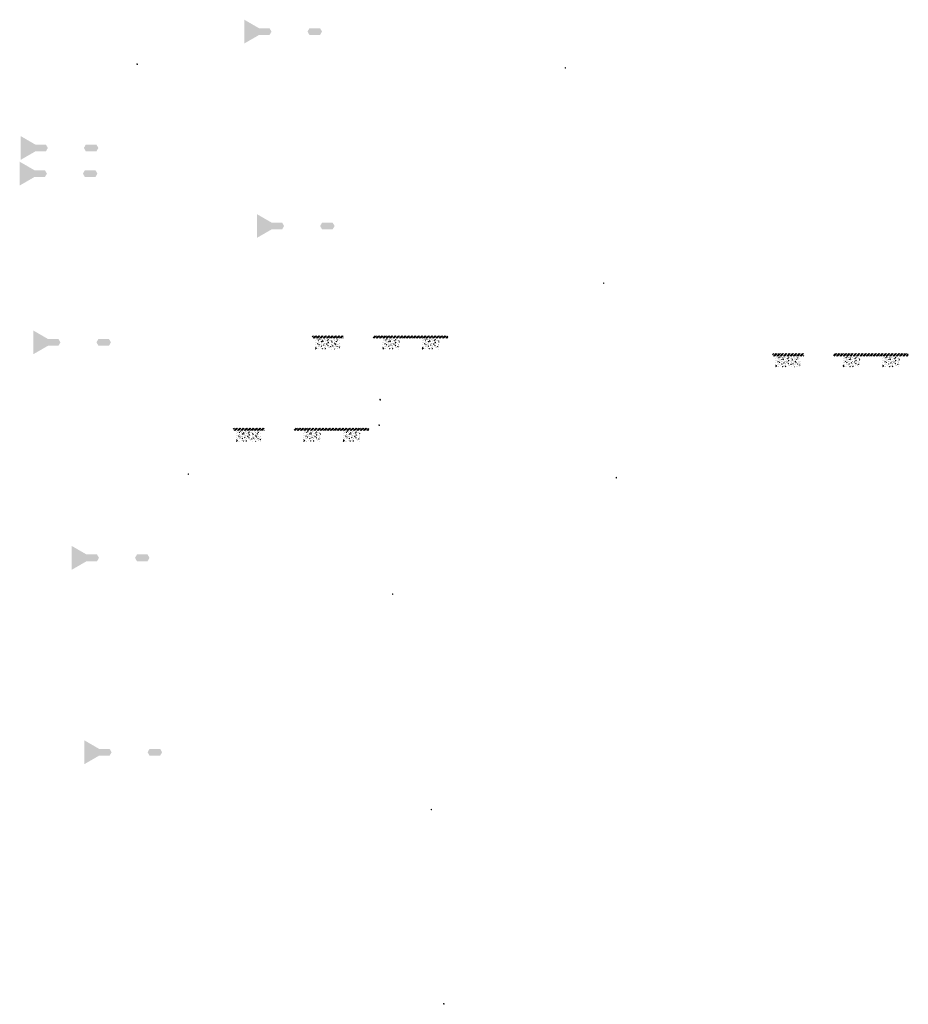
# Model space of a CAD drawing. Units: millimetres. Extents: x 2495 to 346805, y -66327 to 86283.
# Drawn here: x 134689 to 155994, y -22319 to 1276 of the extents above; entities that cross this region are included whole.
import ezdxf

# ---------------------------------------------------------------- set-up
doc = ezdxf.new("R2010")
doc.units = ezdxf.units.MM
doc.header["$MEASUREMENT"] = 0
doc.linetypes.add('CENTER', pattern=[2, 1.25, -0.25, 0.25, -0.25])
doc.linetypes.add('DASHED2', pattern=[0.375, 0.25, -0.125])
doc.layers.add('Footings', color=7, linetype='Continuous', lineweight=13)
doc.layers.add('TABLE LEG FRAME', color=7, linetype='Continuous', lineweight=15)
pattern_1 = [(45, (27270.90038, 14293.2102), (-0.08838834765, 0.08838834765), [])]
pattern_2 = [(45, (28497.07313, 4471.11894), (-0.08838834765, 0.08838834765), [])]
pattern_3 = [(37.5, (33073.8927, 5641.4063), (-0.062993358, 1.92682377), [0, -1.52, 0, -1.7, 0, -1.625]), (7.5, (33073.8927, 5641.4063), (1.769776705, 2.822146065), [0, -0.82, 0, -1.37, 0, -0.525]), (327.5, (33072.6627, 5641.4063), (3.114141862, 0.005659054), [0, -0.5, 0, -1.8, 0, -2.35]), (317.5, (33072.6627, 5641.4063), (3.006126605, 0.877675565), [0, -0.25, 0, -1.18, 0, -1.35])]
pattern_4 = [(45, (33073.89273, 5641.40626), (-0.08838834765, 0.08838834765), [])]
pattern_5 = [(37.5, (33398.2905, 1597.4463), (-0.062993358, 1.92682377), [0, -1.52, 0, -1.7, 0, -1.625]), (7.5, (33398.2905, 1597.4463), (1.769776705, 2.822146065), [0, -0.82, 0, -1.37, 0, -0.525]), (327.5, (33397.0605, 1597.4463), (3.114141862, 0.005659054), [0, -0.5, 0, -1.8, 0, -2.35]), (317.5, (33397.0605, 1597.4463), (3.006126605, 0.877675565), [0, -0.25, 0, -1.18, 0, -1.35])]
pattern_6 = [(45, (33398.29052, 1597.44628), (-0.08838834765, 0.08838834765), [])]
pattern_7 = [(45, (37534.01091, 14208.14904), (-0.08838834765, 0.08838834765), [])]
pattern_8 = [(37.5, (34624.4633, -8224.645), (-0.062993358, 1.92682377), [0, -1.52, 0, -1.7, 0, -1.625]), (7.5, (34624.4633, -8224.645), (1.769776705, 2.822146065), [0, -0.82, 0, -1.37, 0, -0.525]), (327.5, (34623.2333, -8224.645), (3.114141862, 0.005659054), [0, -0.5, 0, -1.8, 0, -2.35]), (317.5, (34623.2333, -8224.645), (3.006126605, 0.877675565), [0, -0.25, 0, -1.18, 0, -1.35])]
pattern_9 = [(45, (34624.46327, -8224.64498), (-0.08838834765, 0.08838834765), [])]
pattern_10 = [(37.5, (38760.1837, 4386.0578), (-0.062993358, 1.92682377), [0, -1.52, 0, -1.7, 0, -1.625]), (7.5, (38760.1837, 4386.0578), (1.769776705, 2.822146065), [0, -0.82, 0, -1.37, 0, -0.525]), (327.5, (38758.9537, 4386.0578), (3.114141862, 0.005659054), [0, -0.5, 0, -1.8, 0, -2.35]), (317.5, (38758.9537, 4386.0578), (3.006126605, 0.877675565), [0, -0.25, 0, -1.18, 0, -1.35])]
pattern_11 = [(45, (38760.18366, 4386.05779), (-0.08838834765, 0.08838834765), [])]
pattern_12 = [(37.5, (33096.3424, 6255.7083), (-0.062993358, 1.92682377), [0, -1.52, 0, -1.7, 0, -1.625]), (7.5, (33096.3424, 6255.7083), (1.769776705, 2.822146065), [0, -0.82, 0, -1.37, 0, -0.525]), (327.5, (33095.1124, 6255.7083), (3.114141862, 0.005659054), [0, -0.5, 0, -1.8, 0, -2.35]), (317.5, (33095.1124, 6255.7083), (3.006126605, 0.877675565), [0, -0.25, 0, -1.18, 0, -1.35])]
pattern_13 = [(45, (33096.34235, 6255.7083), (-0.08838834765, 0.08838834765), [])]
pattern_14 = [(37.5, (34322.5151, -3566.383), (-0.062993358, 1.92682377), [0, -1.52, 0, -1.7, 0, -1.625]), (7.5, (34322.515, -3566.383), (1.769776705, 2.822146065), [0, -0.82, 0, -1.37, 0, -0.525]), (327.5, (34321.2851, -3566.383), (3.114141862, 0.005659054), [0, -0.5, 0, -1.8, 0, -2.35]), (317.5, (34321.285, -3566.383), (3.006126605, 0.877675565), [0, -0.25, 0, -1.18, 0, -1.35])]
pattern_15 = [(45, (34322.51511, -3566.38296), (-0.08838834765, 0.08838834765), [])]
pattern_16 = [(37.5, (38458.2355, 9044.3198), (-0.062993358, 1.92682377), [0, -1.52, 0, -1.7, 0, -1.625]), (7.5, (38458.2355, 9044.3198), (1.769776705, 2.822146065), [0, -0.82, 0, -1.37, 0, -0.525]), (327.5, (38457.0055, 9044.3198), (3.114141862, 0.005659054), [0, -0.5, 0, -1.8, 0, -2.35]), (317.5, (38457.0055, 9044.3198), (3.006126605, 0.877675565), [0, -0.25, 0, -1.18, 0, -1.35])]
pattern_17 = [(45, (38458.2355, 9044.31981), (-0.08838834765, 0.08838834765), [])]

msp = doc.modelspace()

# ---------------------------------------------------------------- hatches: boundary and pattern name
at = {"layer": 'Footings', "linetype": 'DASHED2'}
h = msp.add_hatch(dxfattribs=at)
h.set_pattern_fill('ANSI32', color=256, scale=150)
h.set_pattern_definition([(45, (140119.374, -11303.28), (-39.77476, 39.77476), []), (45, (140145.89, -11303.28), (-39.77476, 39.77476), [])])
h.paths.add_polyline_path([(142002.9, -6298.3), (141702.9, -6298.3), (141702.9, -6358.3), (142002.9, -6358.3)])
h.paths.add_polyline_path([(142152.9, -6298.3), (142002.9, -6298.3), (142002.9, -6358.3), (142152.9, -6358.3)])
h.paths.add_polyline_path([(142452.9, -6298.3), (142152.9, -6298.3), (142152.9, -6358.3), (142452.9, -6358.3)])
h.paths.add_polyline_path([(143592.7, -6298.3), (143167.7, -6298.3), (143167.7, -6358.3), (143592.7, -6358.3)])
h.paths.add_polyline_path([(144542.7, -6298.3), (144462.7, -6298.3), (143592.7, -6298.3), (143592.7, -6358.3), (144542.7, -6358.3)])
h.paths.add_polyline_path([(144957.7, -6298.3), (144542.7, -6298.3), (144542.7, -6358.3), (144957.7, -6358.3)])
at = {"layer": 'Footings', "linetype": 'CENTER'}
h = msp.add_hatch(dxfattribs=at)
h.set_pattern_fill('AR-CONC', color=256, scale=15)
h.set_pattern_definition([(50, (141777.925, -6618.28), (107.589, -9.413), [11.25, -123.75]), (355, (141777.92, -6618.28), (-20.813, 112.829), [9, -99]), (100.451, (141786.89, -6619.06), (86.776, 103.416), [9.561, -105.171]), (46.184, (141777.92, -6588.28), (160.086, -24.828), [16.875, -185.625]), (96.636, (141791.27, -6590.35), (140.2, 146.118), [14.34, -157.757]), (351.184, (141777.92, -6588.28), (140.2, 146.118), [13.5, -148.5]), (21, (141792.925, -6595.78), (89.536, -60.393), [11.25, -123.75]), (326, (141792.92, -6595.78), (36.497, 108.773), [9, -99]), (71.451, (141800.39, -6600.81), (126.033, 48.38), [9.561, -105.171]), (37.5, (141777.925, -6618.28), (1.824, 49.934), [0, -97.8, 0, -100.5, 0, -99.375]), (7.5, (141777.925, -6618.28), (39.4604, 59.1618), [0, -57.3, 0, -95.55, 0, -37.875]), (327.5, (141744.475, -6618.28), (80.0734, -3.3832), [0, -37.5, 0, -117, 0, -155.25]), (317.5, (141729.475, -6618.28), (87.478, 15.016), [0, -48.75, 0, -77.7, 0, -110.25])])
h.paths.add_polyline_path([(141777.9, -6368.3), (141777.9, -6618.3), (142377.9, -6618.3), (142377.9, -6368.3)])
h = msp.add_hatch(dxfattribs=at)
h.set_pattern_fill('AR-CONC', color=256, scale=15)
h.set_pattern_definition([(50, (143392.675, -6618.28), (107.589, -9.413), [11.25, -123.75]), (355, (143392.67, -6618.28), (-20.813, 112.83), [9, -99]), (100.451, (143401.64, -6619.06), (86.776, 103.416), [9.56, -105.171]), (46.184, (143392.67, -6588.28), (160.086, -24.828), [16.875, -185.625]), (96.636, (143406.02, -6590.35), (140.2, 146.12), [14.34, -157.757]), (351.184, (143392.67, -6588.28), (140.2, 146.12), [13.5, -148.5]), (21, (143407.675, -6595.78), (89.536, -60.393), [11.25, -123.75]), (326, (143407.67, -6595.78), (36.497, 108.773), [9, -99]), (71.451, (143415.14, -6600.81), (126.033, 48.38), [9.56, -105.171]), (37.5, (143392.675, -6618.28), (1.824, 49.934), [0, -97.8, 0, -100.5, 0, -99.375]), (7.5, (143392.675, -6618.28), (39.4604, 59.162), [0, -57.3, 0, -95.55, 0, -37.875]), (327.5, (143359.225, -6618.28), (80.0734, -3.3832), [0, -37.5, 0, -117, 0, -155.25]), (317.5, (143344.225, -6618.28), (87.478, 15.016), [0, -48.75, 0, -77.7, 0, -110.25])])
h.paths.add_polyline_path([(143392.7, -6618.3), (143792.7, -6618.3), (143792.7, -6368.3), (143392.7, -6368.3)])
h = msp.add_hatch(dxfattribs=at)
h.set_pattern_fill('AR-CONC', color=256, scale=15)
h.set_pattern_definition([(50, (144342.675, -6618.28), (107.589, -9.413), [11.25, -123.75]), (355, (144342.67, -6618.28), (-20.813, 112.83), [9, -99]), (100.451, (144351.64, -6619.06), (86.776, 103.416), [9.56, -105.171]), (46.184, (144342.67, -6588.28), (160.086, -24.828), [16.875, -185.625]), (96.636, (144356.02, -6590.35), (140.2, 146.12), [14.34, -157.757]), (351.184, (144342.67, -6588.28), (140.2, 146.12), [13.5, -148.5]), (21, (144357.675, -6595.78), (89.536, -60.393), [11.25, -123.75]), (326, (144357.67, -6595.78), (36.497, 108.773), [9, -99]), (71.451, (144365.14, -6600.81), (126.033, 48.38), [9.56, -105.171]), (37.5, (144342.675, -6618.28), (1.824, 49.934), [0, -97.8, 0, -100.5, 0, -99.375]), (7.5, (144342.675, -6618.28), (39.4604, 59.162), [0, -57.3, 0, -95.55, 0, -37.875]), (327.5, (144309.225, -6618.28), (80.0734, -3.3832), [0, -37.5, 0, -117, 0, -155.25]), (317.5, (144294.225, -6618.28), (87.478, 15.016), [0, -48.75, 0, -77.7, 0, -110.25])])
h.paths.add_polyline_path([(144342.7, -6618.3), (144742.7, -6618.3), (144742.7, -6368.3), (144342.7, -6368.3)])
at = {"layer": 'Footings', "linetype": 'DASHED2'}
h = msp.add_hatch(dxfattribs=at)
h.set_pattern_fill('ANSI32', color=256, scale=150)
h.set_pattern_definition([(45, (151155.93, -11729.776), (-39.77476, 39.77476), []), (45, (151182.445, -11729.776), (-39.77476, 39.77476), [])])
h.paths.add_polyline_path([(153039.5, -6724.8), (152739.5, -6724.8), (152739.5, -6784.8), (153039.5, -6784.8)])
h.paths.add_polyline_path([(153189.5, -6724.8), (153039.5, -6724.8), (153039.5, -6784.8), (153189.5, -6784.8)])
h.paths.add_polyline_path([(153489.5, -6724.8), (153189.5, -6724.8), (153189.5, -6784.8), (153489.5, -6784.8)])
h.paths.add_polyline_path([(154629.2, -6724.8), (154204.2, -6724.8), (154204.2, -6784.8), (154629.2, -6784.8)])
h.paths.add_polyline_path([(155579.2, -6724.8), (155499.2, -6724.8), (154629.2, -6724.8), (154629.2, -6784.8), (155579.2, -6784.8)])
h.paths.add_polyline_path([(155994.2, -6724.8), (155579.2, -6724.8), (155579.2, -6784.8), (155994.2, -6784.8)])
at = {"layer": 'Footings', "linetype": 'CENTER'}
h = msp.add_hatch(dxfattribs=at)
h.set_pattern_fill('AR-CONC', color=256, scale=15)
h.set_pattern_definition([(50, (152814.48, -7044.775), (107.589, -9.413), [11.25, -123.75]), (355, (152814.48, -7044.78), (-20.813, 112.829), [9, -99]), (100.451, (152823.45, -7045.56), (86.776, 103.416), [9.561, -105.171]), (46.184, (152814.48, -7014.78), (160.086, -24.828), [16.875, -185.625]), (96.636, (152827.82, -7016.84), (140.2, 146.118), [14.34, -157.757]), (351.184, (152814.48, -7014.78), (140.2, 146.118), [13.5, -148.5]), (21, (152829.48, -7022.275), (89.536, -60.393), [11.25, -123.75]), (326, (152829.48, -7022.28), (36.497, 108.773), [9, -99]), (71.451, (152836.94, -7027.31), (126.033, 48.38), [9.561, -105.171]), (37.5, (152814.48, -7044.775), (1.824, 49.934), [0, -97.8, 0, -100.5, 0, -99.375]), (7.5, (152814.48, -7044.775), (39.4604, 59.1618), [0, -57.3, 0, -95.55, 0, -37.875]), (327.5, (152781.03, -7044.775), (80.0734, -3.3832), [0, -37.5, 0, -117, 0, -155.25]), (317.5, (152766.03, -7044.775), (87.478, 15.016), [0, -48.75, 0, -77.7, 0, -110.25])])
h.paths.add_polyline_path([(152814.5, -6794.8), (152814.5, -7044.8), (153414.5, -7044.8), (153414.5, -6794.8)])
h = msp.add_hatch(dxfattribs=at)
h.set_pattern_fill('AR-CONC', color=256, scale=15)
h.set_pattern_definition([(50, (154429.23, -7044.775), (107.589, -9.413), [11.25, -123.75]), (355, (154429.23, -7044.78), (-20.813, 112.83), [9, -99]), (100.451, (154438.2, -7045.56), (86.776, 103.416), [9.56, -105.171]), (46.184, (154429.23, -7014.78), (160.086, -24.828), [16.875, -185.625]), (96.636, (154442.57, -7016.84), (140.2, 146.12), [14.34, -157.757]), (351.184, (154429.23, -7014.78), (140.2, 146.12), [13.5, -148.5]), (21, (154444.23, -7022.275), (89.536, -60.393), [11.25, -123.75]), (326, (154444.23, -7022.28), (36.497, 108.773), [9, -99]), (71.451, (154451.69, -7027.31), (126.033, 48.38), [9.56, -105.171]), (37.5, (154429.23, -7044.775), (1.824, 49.934), [0, -97.8, 0, -100.5, 0, -99.375]), (7.5, (154429.23, -7044.775), (39.4604, 59.162), [0, -57.3, 0, -95.55, 0, -37.875]), (327.5, (154395.78, -7044.775), (80.0734, -3.3832), [0, -37.5, 0, -117, 0, -155.25]), (317.5, (154380.78, -7044.775), (87.478, 15.016), [0, -48.75, 0, -77.7, 0, -110.25])])
h.paths.add_polyline_path([(154429.2, -7044.8), (154829.2, -7044.8), (154829.2, -6794.8), (154429.2, -6794.8)])
h = msp.add_hatch(dxfattribs=at)
h.set_pattern_fill('AR-CONC', color=256, scale=15)
h.set_pattern_definition([(50, (155379.23, -7044.775), (107.589, -9.413), [11.25, -123.75]), (355, (155379.23, -7044.78), (-20.813, 112.83), [9, -99]), (100.451, (155388.2, -7045.56), (86.776, 103.416), [9.56, -105.171]), (46.184, (155379.23, -7014.78), (160.086, -24.828), [16.875, -185.625]), (96.636, (155392.57, -7016.84), (140.2, 146.12), [14.34, -157.757]), (351.184, (155379.23, -7014.78), (140.2, 146.12), [13.5, -148.5]), (21, (155394.23, -7022.275), (89.536, -60.393), [11.25, -123.75]), (326, (155394.23, -7022.28), (36.497, 108.773), [9, -99]), (71.451, (155401.69, -7027.31), (126.033, 48.38), [9.56, -105.171]), (37.5, (155379.23, -7044.775), (1.824, 49.934), [0, -97.8, 0, -100.5, 0, -99.375]), (7.5, (155379.23, -7044.775), (39.4604, 59.162), [0, -57.3, 0, -95.55, 0, -37.875]), (327.5, (155345.78, -7044.775), (80.0734, -3.3832), [0, -37.5, 0, -117, 0, -155.25]), (317.5, (155330.78, -7044.775), (87.478, 15.016), [0, -48.75, 0, -77.7, 0, -110.25])])
h.paths.add_polyline_path([(155379.2, -7044.8), (155779.2, -7044.8), (155779.2, -6794.8), (155379.2, -6794.8)])
at = {"layer": 'Footings', "linetype": 'DASHED2'}
h = msp.add_hatch(dxfattribs=at)
h.set_pattern_fill('ANSI32', color=256, scale=150)
h.set_pattern_definition([(45, (138224.93, -13515.87), (-39.77476, 39.77476), []), (45, (138251.445, -13515.87), (-39.77476, 39.77476), [])])
h.paths.add_polyline_path([(140108.5, -8510.9), (139808.5, -8510.9), (139808.5, -8570.9), (140108.5, -8570.9)])
h.paths.add_polyline_path([(140258.5, -8510.9), (140108.5, -8510.9), (140108.5, -8570.9), (140258.5, -8570.9)])
h.paths.add_polyline_path([(140558.5, -8510.9), (140258.5, -8510.9), (140258.5, -8570.9), (140558.5, -8570.9)])
h.paths.add_polyline_path([(141698.2, -8510.9), (141273.2, -8510.9), (141273.2, -8570.9), (141698.2, -8570.9)])
h.paths.add_polyline_path([(142648.2, -8510.9), (142568.2, -8510.9), (141698.2, -8510.9), (141698.2, -8570.9), (142648.2, -8570.9)])
h.paths.add_polyline_path([(143063.2, -8510.9), (142648.2, -8510.9), (142648.2, -8570.9), (143063.2, -8570.9)])
at = {"layer": 'Footings', "linetype": 'CENTER'}
h = msp.add_hatch(dxfattribs=at)
h.set_pattern_fill('AR-CONC', color=256, scale=15)
h.set_pattern_definition([(50, (139883.48, -8830.87), (107.589, -9.413), [11.25, -123.75]), (355, (139883.48, -8830.87), (-20.813, 112.829), [9, -99]), (100.451, (139892.45, -8831.66), (86.776, 103.416), [9.561, -105.171]), (46.184, (139883.48, -8800.87), (160.086, -24.828), [16.875, -185.625]), (96.636, (139896.82, -8802.94), (140.2, 146.118), [14.34, -157.757]), (351.184, (139883.48, -8800.87), (140.2, 146.118), [13.5, -148.5]), (21, (139898.48, -8808.37), (89.536, -60.393), [11.25, -123.75]), (326, (139898.48, -8808.37), (36.497, 108.773), [9, -99]), (71.451, (139905.94, -8813.4), (126.033, 48.38), [9.561, -105.171]), (37.5, (139883.48, -8830.87), (1.824, 49.934), [0, -97.8, 0, -100.5, 0, -99.375]), (7.5, (139883.48, -8830.87), (39.4604, 59.1618), [0, -57.3, 0, -95.55, 0, -37.875]), (327.5, (139850.03, -8830.87), (80.0734, -3.3832), [0, -37.5, 0, -117, 0, -155.25]), (317.5, (139835.03, -8830.87), (87.478, 15.016), [0, -48.75, 0, -77.7, 0, -110.25])])
h.paths.add_polyline_path([(139883.5, -8580.9), (139883.5, -8830.9), (140483.5, -8830.9), (140483.5, -8580.9)])
h = msp.add_hatch(dxfattribs=at)
h.set_pattern_fill('AR-CONC', color=256, scale=15)
h.set_pattern_definition([(50, (141498.23, -8830.87), (107.589, -9.413), [11.25, -123.75]), (355, (141498.23, -8830.87), (-20.813, 112.83), [9, -99]), (100.451, (141507.2, -8831.66), (86.776, 103.416), [9.56, -105.171]), (46.184, (141498.23, -8800.87), (160.086, -24.828), [16.875, -185.625]), (96.636, (141511.57, -8802.94), (140.2, 146.12), [14.34, -157.757]), (351.184, (141498.23, -8800.87), (140.2, 146.12), [13.5, -148.5]), (21, (141513.23, -8808.37), (89.536, -60.393), [11.25, -123.75]), (326, (141513.23, -8808.37), (36.497, 108.773), [9, -99]), (71.451, (141520.69, -8813.4), (126.033, 48.38), [9.56, -105.171]), (37.5, (141498.23, -8830.87), (1.824, 49.934), [0, -97.8, 0, -100.5, 0, -99.375]), (7.5, (141498.23, -8830.87), (39.4604, 59.162), [0, -57.3, 0, -95.55, 0, -37.875]), (327.5, (141464.78, -8830.87), (80.0734, -3.3832), [0, -37.5, 0, -117, 0, -155.25]), (317.5, (141449.78, -8830.87), (87.478, 15.016), [0, -48.75, 0, -77.7, 0, -110.25])])
h.paths.add_polyline_path([(141498.2, -8830.9), (141898.2, -8830.9), (141898.2, -8580.9), (141498.2, -8580.9)])
h = msp.add_hatch(dxfattribs=at)
h.set_pattern_fill('AR-CONC', color=256, scale=15)
h.set_pattern_definition([(50, (142448.23, -8830.87), (107.589, -9.413), [11.25, -123.75]), (355, (142448.23, -8830.87), (-20.813, 112.83), [9, -99]), (100.451, (142457.2, -8831.66), (86.776, 103.416), [9.56, -105.171]), (46.184, (142448.23, -8800.87), (160.086, -24.828), [16.875, -185.625]), (96.636, (142461.57, -8802.94), (140.2, 146.12), [14.34, -157.757]), (351.184, (142448.23, -8800.87), (140.2, 146.12), [13.5, -148.5]), (21, (142463.23, -8808.37), (89.536, -60.393), [11.25, -123.75]), (326, (142463.23, -8808.37), (36.497, 108.773), [9, -99]), (71.451, (142470.69, -8813.4), (126.033, 48.38), [9.56, -105.171]), (37.5, (142448.23, -8830.87), (1.824, 49.934), [0, -97.8, 0, -100.5, 0, -99.375]), (7.5, (142448.23, -8830.87), (39.4604, 59.162), [0, -57.3, 0, -95.55, 0, -37.875]), (327.5, (142414.78, -8830.87), (80.0734, -3.3832), [0, -37.5, 0, -117, 0, -155.25]), (317.5, (142399.78, -8830.87), (87.478, 15.016), [0, -48.75, 0, -77.7, 0, -110.25])])
h.paths.add_polyline_path([(142448.2, -8830.9), (142848.2, -8830.9), (142848.2, -8580.9), (142448.2, -8580.9)])
at = {"layer": 'TABLE LEG FRAME', "linetype": 'Continuous', "ltscale": 5}
h = msp.add_hatch(dxfattribs=at)
h.set_pattern_fill('AR-SAND', color=256)
h.set_pattern_definition(pattern_16)
h.paths.add_polyline_path([(140726.4, 990.1), (140679.2, 1072), (140426.4, 1072), (140073.7, 1275.6), (140073.7, 704.6), (140426.4, 908.3), (140679.2, 908.3)])
h = msp.add_hatch(dxfattribs=at)
h.set_pattern_fill('AR-SAND', color=256)
h.set_pattern_definition(pattern_16)
h.paths.add_polyline_path([(141890.2, 1072), (141637.4, 1072), (141590.1, 990.1), (141637.4, 908.3), (141890.2, 908.3), (141937.4, 990.1)])
h = msp.add_hatch(dxfattribs=at)
h.set_pattern_fill('ANSI31', color=256)
h.set_pattern_definition(pattern_1)
h.paths.add_polyline_path([(137510.7, 217.2), (137500.7, 217.2), (137500.7, 199.2), (137510.7, 199.2)])
h = msp.add_hatch(dxfattribs=at)
h.set_pattern_fill('ANSI31', color=256)
h.set_pattern_definition(pattern_1)
h.paths.add_polyline_path([(137510.7, 217.2), (137500.7, 217.2), (137500.7, 199.2), (137510.7, 199.2)])
h = msp.add_hatch(dxfattribs=at)
h.set_pattern_fill('ANSI31', color=256)
h.set_pattern_definition(pattern_7)
h.paths.add_polyline_path([(147773.8, 132.1), (147763.8, 132.1), (147763.8, 114.1), (147773.8, 114.1)])
h = msp.add_hatch(dxfattribs=at)
h.set_pattern_fill('ANSI31', color=256)
h.set_pattern_definition(pattern_7)
h.paths.add_polyline_path([(147773.8, 132.1), (147763.8, 132.1), (147763.8, 114.1), (147773.8, 114.1)])
h = msp.add_hatch(dxfattribs=at)
h.set_pattern_fill('AR-SAND', color=256)
h.set_pattern_definition(pattern_12)
h.paths.add_polyline_path([(135364.5, -1798.5), (135317.3, -1716.6), (135064.5, -1716.6), (134711.8, -1513), (134711.8, -2084), (135064.5, -1880.3), (135317.3, -1880.3)])
h = msp.add_hatch(dxfattribs=at)
h.set_pattern_fill('AR-SAND', color=256)
h.set_pattern_definition(pattern_12)
h.paths.add_polyline_path([(136528.3, -1716.6), (136275.5, -1716.6), (136228.3, -1798.5), (136275.5, -1880.3), (136528.3, -1880.3), (136575.5, -1798.5)])
h = msp.add_hatch(dxfattribs=at)
h.set_pattern_fill('AR-SAND', color=256)
h.set_pattern_definition(pattern_3)
h.paths.add_polyline_path([(135342.1, -2412.8), (135294.8, -2330.9), (135042.1, -2330.9), (134689.3, -2127.3), (134689.3, -2698.3), (135042.1, -2494.6), (135294.8, -2494.6)])
h = msp.add_hatch(dxfattribs=at)
h.set_pattern_fill('AR-SAND', color=256)
h.set_pattern_definition(pattern_3)
h.paths.add_polyline_path([(136505.8, -2330.9), (136253.1, -2330.9), (136205.8, -2412.8), (136253.1, -2494.6), (136505.8, -2494.6), (136553.1, -2412.8)])
h = msp.add_hatch(dxfattribs=at)
h.set_pattern_fill('AR-SAND', color=256)
h.set_pattern_definition(pattern_10)
h.paths.add_polyline_path([(141028.4, -3668.1), (140981.1, -3586.3), (140728.3, -3586.3), (140375.6, -3382.6), (140375.6, -3953.6), (140728.3, -3750), (140981.1, -3750)])
h = msp.add_hatch(dxfattribs=at)
h.set_pattern_fill('AR-SAND', color=256)
h.set_pattern_definition(pattern_10)
h.paths.add_polyline_path([(142192.1, -3586.3), (141939.3, -3586.3), (141892.1, -3668.1), (141939.3, -3750), (142192.1, -3750), (142239.4, -3668.1)])
h = msp.add_hatch(dxfattribs=at)
h.set_pattern_fill('ANSI31', color=256)
h.set_pattern_definition(pattern_17)
h.paths.add_polyline_path([(148698, -5031.7), (148688, -5031.7), (148688, -5049.7), (148698, -5049.7)])
h = msp.add_hatch(dxfattribs=at)
h.set_pattern_fill('ANSI31', color=256)
h.set_pattern_definition(pattern_17)
h.paths.add_polyline_path([(148698, -5031.7), (148688, -5031.7), (148688, -5049.7), (148698, -5049.7)])
h = msp.add_hatch(dxfattribs=at)
h.set_pattern_fill('AR-SAND', color=256)
h.set_pattern_definition(pattern_5)
h.paths.add_polyline_path([(135666.5, -6456.8), (135619.2, -6374.9), (135366.5, -6374.9), (135013.7, -6171.3), (135013.7, -6742.3), (135366.5, -6538.6), (135619.2, -6538.6)])
h = msp.add_hatch(dxfattribs=at)
h.set_pattern_fill('AR-SAND', color=256)
h.set_pattern_definition(pattern_5)
h.paths.add_polyline_path([(136830.2, -6374.9), (136577.5, -6374.9), (136530.2, -6456.8), (136577.5, -6538.6), (136830.2, -6538.6), (136877.5, -6456.8)])
h = msp.add_hatch(dxfattribs=at)
h.set_pattern_fill('ANSI31', color=256)
h.set_pattern_definition(pattern_13)
h.paths.add_polyline_path([(143336.1, -7820.3), (143326.1, -7820.3), (143326.1, -7838.3), (143336.1, -7838.3)])
h = msp.add_hatch(dxfattribs=at)
h.set_pattern_fill('ANSI31', color=256)
h.set_pattern_definition(pattern_13)
h.paths.add_polyline_path([(143336.1, -7820.3), (143326.1, -7820.3), (143326.1, -7838.3), (143336.1, -7838.3)])
h = msp.add_hatch(dxfattribs=at)
h.set_pattern_fill('ANSI31', color=256)
h.set_pattern_definition(pattern_4)
h.paths.add_polyline_path([(143313.7, -8434.6), (143303.7, -8434.6), (143303.7, -8452.6), (143313.7, -8452.6)])
h = msp.add_hatch(dxfattribs=at)
h.set_pattern_fill('ANSI31', color=256)
h.set_pattern_definition(pattern_4)
h.paths.add_polyline_path([(143313.7, -8434.6), (143303.7, -8434.6), (143303.7, -8452.6), (143313.7, -8452.6)])
h = msp.add_hatch(dxfattribs=at)
h.set_pattern_fill('ANSI31', color=256)
h.set_pattern_definition(pattern_2)
h.paths.add_polyline_path([(138736.8, -9604.9), (138726.8, -9604.9), (138726.8, -9622.9), (138736.8, -9622.9)])
h = msp.add_hatch(dxfattribs=at)
h.set_pattern_fill('ANSI31', color=256)
h.set_pattern_definition(pattern_2)
h.paths.add_polyline_path([(138736.8, -9604.9), (138726.8, -9604.9), (138726.8, -9622.9), (138736.8, -9622.9)])
h = msp.add_hatch(dxfattribs=at)
h.set_pattern_fill('ANSI31', color=256)
h.set_pattern_definition(pattern_11)
h.paths.add_polyline_path([(149000, -9690), (148990, -9690), (148990, -9708), (149000, -9708)])
h = msp.add_hatch(dxfattribs=at)
h.set_pattern_fill('ANSI31', color=256)
h.set_pattern_definition(pattern_11)
h.paths.add_polyline_path([(149000, -9690), (148990, -9690), (148990, -9708), (149000, -9708)])
h = msp.add_hatch(dxfattribs=at)
h.set_pattern_fill('AR-SAND', color=256)
h.set_pattern_definition(pattern_14)
h.paths.add_polyline_path([(136590.7, -11620.6), (136543.4, -11538.7), (136290.7, -11538.7), (135937.9, -11335.1), (135937.9, -11906.1), (136290.7, -11702.4), (136543.4, -11702.4)])
h = msp.add_hatch(dxfattribs=at)
h.set_pattern_fill('AR-SAND', color=256)
h.set_pattern_definition(pattern_14)
h.paths.add_polyline_path([(137754.5, -11538.7), (137501.7, -11538.7), (137454.4, -11620.6), (137501.7, -11702.4), (137754.5, -11702.4), (137801.7, -11620.6)])
h = msp.add_hatch(dxfattribs=at)
h.set_pattern_fill('ANSI31', color=256)
h.set_pattern_definition(pattern_6)
h.paths.add_polyline_path([(143638.1, -12478.6), (143628.1, -12478.6), (143628.1, -12496.6), (143638.1, -12496.6)])
h = msp.add_hatch(dxfattribs=at)
h.set_pattern_fill('ANSI31', color=256)
h.set_pattern_definition(pattern_6)
h.paths.add_polyline_path([(143638.1, -12478.6), (143628.1, -12478.6), (143628.1, -12496.6), (143638.1, -12496.6)])
h = msp.add_hatch(dxfattribs=at)
h.set_pattern_fill('AR-SAND', color=256)
h.set_pattern_definition(pattern_8)
h.paths.add_polyline_path([(136892.7, -16278.8), (136845.4, -16197), (136592.6, -16197), (136239.9, -15993.3), (136239.9, -16564.3), (136592.6, -16360.7), (136845.4, -16360.7)])
h = msp.add_hatch(dxfattribs=at)
h.set_pattern_fill('AR-SAND', color=256)
h.set_pattern_definition(pattern_8)
h.paths.add_polyline_path([(138056.4, -16197), (137803.6, -16197), (137756.4, -16278.8), (137803.6, -16360.7), (138056.4, -16360.7), (138103.7, -16278.8)])
h = msp.add_hatch(dxfattribs=at)
h.set_pattern_fill('ANSI31', color=256)
h.set_pattern_definition(pattern_15)
h.paths.add_polyline_path([(144562.3, -17642.4), (144552.3, -17642.4), (144552.3, -17660.4), (144562.3, -17660.4)])
h = msp.add_hatch(dxfattribs=at)
h.set_pattern_fill('ANSI31', color=256)
h.set_pattern_definition(pattern_15)
h.paths.add_polyline_path([(144562.3, -17642.4), (144552.3, -17642.4), (144552.3, -17660.4), (144562.3, -17660.4)])
h = msp.add_hatch(dxfattribs=at)
h.set_pattern_fill('ANSI31', color=256)
h.set_pattern_definition(pattern_9)
h.paths.add_polyline_path([(144864.2, -22300.7), (144854.2, -22300.7), (144854.2, -22318.7), (144864.2, -22318.7)])
h = msp.add_hatch(dxfattribs=at)
h.set_pattern_fill('ANSI31', color=256)
h.set_pattern_definition(pattern_9)
h.paths.add_polyline_path([(144864.2, -22300.7), (144854.2, -22300.7), (144854.2, -22318.7), (144864.2, -22318.7)])

doc.saveas('drawing.dxf')
